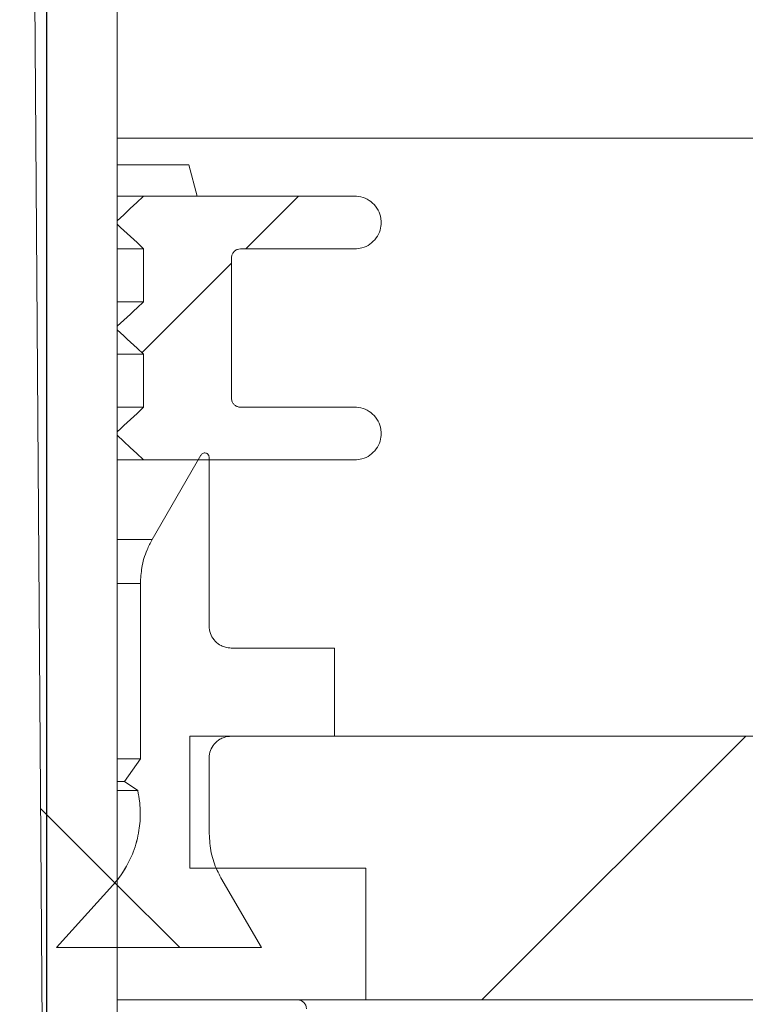
# Model space of a CAD drawing. Units: millimetres. Extents: x 480 to 7142, y 809 to 3896.
# Drawn here: x 2038 to 2121, y 2988 to 3100 of the extents above; entities that cross this region are included whole.
import ezdxf

# ---------------------------------------------------------------- set-up
doc = ezdxf.new("R2010")
doc.units = ezdxf.units.MM
doc.header["$LTSCALE"] = 25
doc.linetypes.add('SLD-Durchgehend', pattern=[0])
doc.layers.add('MAßLINIE_MAßZEICHNUNGEN', color=7, linetype='SLD-Durchgehend')
doc.styles.add('SLDTEXTSTYLE0', font='Opinion Pro')
doc.dimstyles.new('SLDDIMSTYLE1', dxfattribs={"dimtxt": 128.415934, "dimasz": 87.5, "dimexe": 0, "dimexo": 0.0625, "dimgap": 32.103984, "dimtad": 0, "dimdec": 0, "dimrnd": 1e-09, "dimzin": 12, "dimdsep": 46, "dimtxsty": 'SLDTEXTSTYLE0', "dimsah": 1, "dimcen": 0.09, "dimadec": 0, "dimazin": 3, "dimtfac": 1, "dimtdec": 0, "dimtmove": 0, "dimatfit": 0, "dimfxl": 1, "dimfrac": 2, "dimtolj": 1, "dimtzin": 12, "dimarcsym": 0})

# ---------------------------------------------------------------- blocks, each defined once
blk = doc.blocks.new('_D_3')
at = {"layer": 'MAßLINIE_MAßZEICHNUNGEN', "color": 7}
for p, q in [((1427.49, 2939.91), (1427.49, 3783.18)), ((2041.49, 2939.91), (2041.49, 3783.18)), ((1427.49, 3758.18), (1277.49, 3758.18)), ((2041.49, 3758.18), (2191.49, 3758.18))]:
    blk.add_line(p, q, dxfattribs=at)
for points in [[(1427.49, 3758.18), (1339.99, 3795.68), (1339.99, 3720.68)], [(2041.49, 3758.18), (2128.99, 3720.68), (2128.99, 3795.68)]]:
    blk.add_solid(points, dxfattribs=at)
at = {"layer": 'MAßLINIE_MAßZEICHNUNGEN', "color": 7, "char_height": 132.292, "attachment_point": 1, "style": 'SLDTEXTSTYLE0'}
for s, insert in [('%%c', (1456.56, 3821.77)), ('614', (1643.91, 3821.77))]:
    blk.add_mtext(s, dxfattribs=dict(at, insert=insert))

msp = doc.modelspace()

# ---------------------------------------------------------------- hatches: boundary and pattern name
at = {"linetype": 'SLD-Durchgehend', "lineweight": 18}
h = msp.add_hatch(dxfattribs=at)
h.set_pattern_fill('ANSI31', scale=25, angle=90, style=0)
edge = h.paths.add_edge_path(flags=0)
edge.add_spline(control_points=[(2068, 3526.3), (2068.2, 3529.57), (2068.4, 3532.83), (2068.59, 3536.1)], knot_values=[0.010543, 0.010543, 0.010543, 0.010543, 0.020355, 0.020355, 0.020355, 0.020355], weights=[1, 1, 1, 1], degree=3, periodic=0)
edge.add_spline(control_points=[(2068.59, 3536.1), (2068.61, 3536.39), (2068.68, 3536.69), (2068.78, 3536.97), (2068.9, 3537.29), (2069.08, 3537.59), (2069.29, 3537.84), (2069.51, 3538.1), (2069.77, 3538.32), (2070.06, 3538.49), (2070.24, 3538.6), (2070.44, 3538.69), (2070.63, 3538.76), (2070.94, 3538.86), (2071.27, 3538.91), (2071.59, 3538.91)], knot_values=[0.015219, 0.015219, 0.015219, 0.015219, 0.016117, 0.016117, 0.016117, 0.017124, 0.017124, 0.017124, 0.018132, 0.018132, 0.018132, 0.018757, 0.018757, 0.018757, 0.019724, 0.019724, 0.019724, 0.019724], weights=[1, 1, 1, 1, 1, 1, 1, 1, 1, 1, 1, 1, 1, 1, 1, 1], degree=3, periodic=0)
edge.add_line((2071.59, 3538.91), (2161.06, 3538.91))
edge.add_spline(control_points=[(2161.06, 3538.91), (2161.13, 3538.91), (2161.19, 3538.91), (2161.26, 3538.91), (2161.59, 3538.88), (2161.93, 3538.8), (2162.24, 3538.67), (2162.55, 3538.54), (2162.84, 3538.35), (2163.09, 3538.13), (2163.33, 3537.9), (2163.55, 3537.63), (2163.71, 3537.33), (2163.76, 3537.24), (2163.8, 3537.14), (2163.84, 3537.04)], knot_values=[0.014915, 0.014915, 0.014915, 0.014915, 0.01511, 0.01511, 0.01511, 0.016117, 0.016117, 0.016117, 0.017124, 0.017124, 0.017124, 0.018132, 0.018132, 0.018132, 0.018455, 0.018455, 0.018455, 0.018455], weights=[1, 1, 1, 1, 1, 1, 1, 1, 1, 1, 1, 1, 1, 1, 1, 1], degree=3, periodic=0)
edge.add_spline(control_points=[(2163.84, 3537.04), (2163.88, 3536.96), (2163.91, 3536.88), (2163.95, 3536.8), (2164.18, 3536.29), (2164.51, 3535.82), (2164.9, 3535.42), (2165.29, 3535.02), (2165.76, 3534.68), (2166.26, 3534.43), (2166.76, 3534.18), (2167.31, 3534.02), (2167.87, 3533.95), (2168.07, 3533.92), (2168.28, 3533.91), (2168.48, 3533.91)], knot_values=[0.008708, 0.008708, 0.008708, 0.008708, 0.008967, 0.008967, 0.008967, 0.010668, 0.010668, 0.010668, 0.012369, 0.012369, 0.012369, 0.014071, 0.014071, 0.014071, 0.014688, 0.014688, 0.014688, 0.014688], weights=[1, 1, 1, 1, 1, 1, 1, 1, 1, 1, 1, 1, 1, 1, 1, 1], degree=3, periodic=0)
edge.add_line((2168.48, 3533.91), (2171.99, 3533.91))
edge.add_line((2171.99, 3533.91), (2171.99, 3547.91))
edge.add_spline(control_points=[(2171.99, 3547.91), (2171.99, 3548.04), (2171.98, 3548.16), (2171.96, 3548.29), (2171.94, 3548.5), (2171.89, 3548.7), (2171.82, 3548.9), (2171.71, 3549.22), (2171.54, 3549.52), (2171.33, 3549.78), (2171.12, 3550.05), (2170.86, 3550.28), (2170.58, 3550.45), (2170.29, 3550.63), (2169.98, 3550.76), (2169.65, 3550.84), (2169.43, 3550.89), (2169.21, 3550.91), (2168.99, 3550.91)], knot_values=[0.017757, 0.017757, 0.017757, 0.017757, 0.018132, 0.018132, 0.018132, 0.018757, 0.018757, 0.018757, 0.019764, 0.019764, 0.019764, 0.020771, 0.020771, 0.020771, 0.021779, 0.021779, 0.021779, 0.022443, 0.022443, 0.022443, 0.022443], weights=[1, 1, 1, 1, 1, 1, 1, 1, 1, 1, 1, 1, 1, 1, 1, 1, 1, 1, 1], degree=3, periodic=0)
edge.add_line((2168.99, 3550.91), (2145.49, 3550.91))
edge.add_line((2145.49, 3550.91), (2145.49, 3546.91))
edge.add_line((2145.49, 3546.91), (2123.28, 3546.91))
edge.add_spline(control_points=[(2123.28, 3546.91), (2123.35, 3548.25), (2123.42, 3549.58), (2123.49, 3550.91)], knot_values=[0.004026, 0.004026, 0.004026, 0.004026, 0.008032, 0.008032, 0.008032, 0.008032], weights=[1, 1, 1, 1], degree=3, periodic=0)
edge.add_line((2123.49, 3550.91), (2083.49, 3550.91))
edge.add_spline(control_points=[(2083.49, 3550.91), (2083.56, 3549.58), (2083.63, 3548.25), (2083.7, 3546.91)], knot_values=[0.004029, 0.004029, 0.004029, 0.004029, 0.008035, 0.008035, 0.008035, 0.008035], weights=[1, 1, 1, 1], degree=3, periodic=0)
edge.add_line((2083.7, 3546.91), (2061.24, 3546.91))
edge.add_spline(control_points=[(2061.24, 3546.91), (2060.83, 3540.2), (2060.42, 3533.5), (2060.01, 3526.79)], knot_values=[0.659185, 0.659185, 0.659185, 0.659185, 0.679345, 0.679345, 0.679345, 0.679345], weights=[1, 1, 1, 1], degree=3, periodic=0)
edge.add_spline(control_points=[(2060.01, 3526.79), (2060.01, 3526.75), (2060.01, 3526.72), (2060, 3526.68), (2059.98, 3526.46), (2059.91, 3526.24), (2059.81, 3526.04), (2059.75, 3525.91), (2059.68, 3525.79), (2059.59, 3525.68), (2059.45, 3525.51), (2059.28, 3525.35), (2059.1, 3525.23), (2058.91, 3525.11), (2058.7, 3525.02), (2058.48, 3524.97), (2058.33, 3524.93), (2058.17, 3524.91), (2058.01, 3524.91)], knot_values=[0.011311, 0.011311, 0.011311, 0.011311, 0.011416, 0.011416, 0.011416, 0.012088, 0.012088, 0.012088, 0.012504, 0.012504, 0.012504, 0.013176, 0.013176, 0.013176, 0.013848, 0.013848, 0.013848, 0.014313, 0.014313, 0.014313, 0.014313], weights=[1, 1, 1, 1, 1, 1, 1, 1, 1, 1, 1, 1, 1, 1, 1, 1, 1, 1, 1], degree=3, periodic=0)
edge.add_line((2058.01, 3524.91), (2044.47, 3524.91))
edge.add_spline(control_points=[(2044.47, 3524.91), (2044.33, 3524.91), (2044.2, 3524.9), (2044.07, 3524.87), (2043.85, 3524.83), (2043.63, 3524.74), (2043.44, 3524.63), (2043.32, 3524.56), (2043.21, 3524.47), (2043.1, 3524.37), (2042.94, 3524.22), (2042.8, 3524.04), (2042.7, 3523.84), (2042.59, 3523.64), (2042.52, 3523.42), (2042.49, 3523.2), (2042.48, 3523.11), (2042.47, 3523.02), (2042.47, 3522.93)], knot_values=[0.011529, 0.011529, 0.011529, 0.011529, 0.011937, 0.011937, 0.011937, 0.012614, 0.012614, 0.012614, 0.013035, 0.013035, 0.013035, 0.013712, 0.013712, 0.013712, 0.014389, 0.014389, 0.014389, 0.014663, 0.014663, 0.014663, 0.014663], weights=[1, 1, 1, 1, 1, 1, 1, 1, 1, 1, 1, 1, 1, 1, 1, 1, 1, 1, 1], degree=3, periodic=0)
edge.add_spline(control_points=[(2042.47, 3522.93), (2041.47, 3410.92), (2040.48, 3298.92), (2039.49, 3186.91)], knot_values=[0.701683, 0.701683, 0.701683, 0.701683, 1.037714, 1.037714, 1.037714, 1.037714], weights=[1, 1, 1, 1], degree=3, periodic=0)
edge.add_spline(control_points=[(2039.49, 3186.91), (2040.15, 3096.25), (2040.82, 3005.58), (2041.49, 2914.91)], knot_values=[0.671569, 0.671569, 0.671569, 0.671569, 0.943576, 0.943576, 0.943576, 0.943576], weights=[1, 1, 1, 1], degree=3, periodic=0)
edge.add_line((2041.49, 2914.91), (2043.75, 2914.91))
edge.add_spline(control_points=[(2043.75, 2914.91), (2045.66, 2921.58), (2047.57, 2928.25), (2049.49, 2934.91)], knot_values=[0.655719, 0.655719, 0.655719, 0.655719, 0.676525, 0.676525, 0.676525, 0.676525], weights=[1, 1, 1, 1], degree=3, periodic=0)
edge.add_line((2049.49, 2934.91), (2049.49, 3186.91))
edge.add_spline(control_points=[(2049.49, 3186.91), (2050.48, 3295.93), (2051.47, 3404.95), (2052.46, 3513.96)], knot_values=[0.715144, 0.715144, 0.715144, 0.715144, 1.042207, 1.042207, 1.042207, 1.042207], weights=[1, 1, 1, 1], degree=3, periodic=0)
edge.add_spline(control_points=[(2052.46, 3513.96), (2052.46, 3514.03), (2052.46, 3514.1), (2052.47, 3514.16), (2052.48, 3514.37), (2052.52, 3514.58), (2052.58, 3514.78), (2052.68, 3515.11), (2052.83, 3515.42), (2053.02, 3515.69), (2053.22, 3515.96), (2053.47, 3516.2), (2053.74, 3516.4), (2054.02, 3516.59), (2054.33, 3516.73), (2054.65, 3516.82), (2054.92, 3516.9), (2055.21, 3516.94), (2055.49, 3516.93)], knot_values=[0.017931, 0.017931, 0.017931, 0.017931, 0.018132, 0.018132, 0.018132, 0.018757, 0.018757, 0.018757, 0.019764, 0.019764, 0.019764, 0.020771, 0.020771, 0.020771, 0.021779, 0.021779, 0.021779, 0.022618, 0.022618, 0.022618, 0.022618], weights=[1, 1, 1, 1, 1, 1, 1, 1, 1, 1, 1, 1, 1, 1, 1, 1, 1, 1, 1], degree=3, periodic=0)
edge.add_spline(control_points=[(2055.49, 3516.93), (2056.3, 3516.93), (2057.11, 3516.92), (2057.92, 3516.91)], knot_values=[0.008645, 0.008645, 0.008645, 0.008645, 0.011083, 0.011083, 0.011083, 0.011083], weights=[1, 1, 1, 1], degree=3, periodic=0)
edge.add_spline(control_points=[(2057.92, 3516.91), (2058.81, 3516.9), (2059.7, 3517.02), (2060.56, 3517.24), (2061.64, 3517.53), (2062.69, 3518), (2063.62, 3518.63), (2064.2, 3519.02), (2064.74, 3519.48), (2065.23, 3519.98), (2066, 3520.79), (2066.65, 3521.74), (2067.11, 3522.76), (2067.58, 3523.78), (2067.87, 3524.89), (2067.97, 3526.01), (2067.98, 3526.11), (2067.99, 3526.2), (2068, 3526.3)], knot_values=[0.054424, 0.054424, 0.054424, 0.054424, 0.057081, 0.057081, 0.057081, 0.060439, 0.060439, 0.060439, 0.062522, 0.062522, 0.062522, 0.06588, 0.06588, 0.06588, 0.069238, 0.069238, 0.069238, 0.069529, 0.069529, 0.069529, 0.069529], weights=[1, 1, 1, 1, 1, 1, 1, 1, 1, 1, 1, 1, 1, 1, 1, 1, 1, 1, 1], degree=3, periodic=0)
h = msp.add_hatch(dxfattribs=at)
h.set_pattern_fill('ANSI31', scale=25, angle=2.8e-322, style=0)
edge = h.paths.add_edge_path(flags=0)
edge.add_line((2049.5, 3053.58), (2049.5, 3053.18))
edge.add_spline(control_points=[(2049.5, 3053.18), (2049.74, 3052.95), (2049.99, 3052.72), (2050.24, 3052.49), (2050.48, 3052.26), (2050.73, 3052.03), (2050.97, 3051.8), (2051.22, 3051.57), (2051.47, 3051.34), (2051.71, 3051.11), (2051.96, 3050.88), (2052.21, 3050.65), (2052.45, 3050.42), (2052.47, 3050.41), (2052.48, 3050.39), (2052.5, 3050.38)], knot_values=[0, 0, 0, 0, 0.001011, 0.001011, 0.001011, 0.002022, 0.002022, 0.002022, 0.003033, 0.003033, 0.003033, 0.004044, 0.004044, 0.004044, 0.004106, 0.004106, 0.004106, 0.004106], weights=[1, 1, 1, 1, 1, 1, 1, 1, 1, 1, 1, 1, 1, 1, 1, 1], degree=3, periodic=0)
edge.add_line((2052.5, 3050.38), (2076.49, 3050.38))
edge.add_spline(control_points=[(2076.49, 3050.38), (2076.76, 3050.38), (2077.03, 3050.42), (2077.29, 3050.49), (2077.61, 3050.58), (2077.93, 3050.73), (2078.2, 3050.92), (2078.48, 3051.11), (2078.72, 3051.35), (2078.92, 3051.63), (2079.12, 3051.9), (2079.27, 3052.21), (2079.36, 3052.53), (2079.44, 3052.8), (2079.49, 3053.09), (2079.49, 3053.38)], knot_values=[0.004879, 0.004879, 0.004879, 0.004879, 0.005697, 0.005697, 0.005697, 0.006714, 0.006714, 0.006714, 0.00773, 0.00773, 0.00773, 0.008747, 0.008747, 0.008747, 0.009613, 0.009613, 0.009613, 0.009613], weights=[1, 1, 1, 1, 1, 1, 1, 1, 1, 1, 1, 1, 1, 1, 1, 1], degree=3, periodic=0)
edge.add_spline(control_points=[(2079.49, 3053.38), (2079.49, 3053.54), (2079.47, 3053.69), (2079.45, 3053.84), (2079.4, 3054.18), (2079.29, 3054.5), (2079.13, 3054.8), (2078.97, 3055.1), (2078.76, 3055.37), (2078.51, 3055.59), (2078.26, 3055.82), (2077.97, 3056.01), (2077.66, 3056.14), (2077.35, 3056.27), (2077.02, 3056.35), (2076.68, 3056.37), (2076.62, 3056.38), (2076.55, 3056.38), (2076.49, 3056.38)], knot_values=[0.00015, 0.00015, 0.00015, 0.00015, 0.000615, 0.000615, 0.000615, 0.001632, 0.001632, 0.001632, 0.002648, 0.002648, 0.002648, 0.003665, 0.003665, 0.003665, 0.004681, 0.004681, 0.004681, 0.004879, 0.004879, 0.004879, 0.004879], weights=[1, 1, 1, 1, 1, 1, 1, 1, 1, 1, 1, 1, 1, 1, 1, 1, 1, 1, 1], degree=3, periodic=0)
edge.add_line((2076.49, 3056.38), (2063.49, 3056.38))
edge.add_spline(control_points=[(2063.49, 3056.38), (2063.48, 3056.38), (2063.48, 3056.38), (2063.48, 3056.38), (2063.37, 3056.38), (2063.26, 3056.4), (2063.15, 3056.44), (2063.05, 3056.48), (2062.95, 3056.53), (2062.86, 3056.6), (2062.77, 3056.67), (2062.7, 3056.76), (2062.64, 3056.85), (2062.58, 3056.95), (2062.53, 3057.06), (2062.51, 3057.16), (2062.49, 3057.24), (2062.49, 3057.31), (2062.49, 3057.38)], knot_values=[0.001675, 0.001675, 0.001675, 0.001675, 0.001679, 0.001679, 0.001679, 0.002015, 0.002015, 0.002015, 0.00235, 0.00235, 0.00235, 0.002686, 0.002686, 0.002686, 0.003022, 0.003022, 0.003022, 0.003239, 0.003239, 0.003239, 0.003239], weights=[1, 1, 1, 1, 1, 1, 1, 1, 1, 1, 1, 1, 1, 1, 1, 1, 1, 1, 1], degree=3, periodic=0)
edge.add_line((2062.49, 3057.38), (2062.49, 3073.38))
edge.add_spline(control_points=[(2062.49, 3073.38), (2062.49, 3073.46), (2062.49, 3073.53), (2062.51, 3073.6), (2062.54, 3073.71), (2062.58, 3073.82), (2062.64, 3073.91), (2062.7, 3074.01), (2062.78, 3074.09), (2062.86, 3074.16), (2062.95, 3074.23), (2063.05, 3074.29), (2063.16, 3074.33), (2063.26, 3074.36), (2063.38, 3074.38), (2063.49, 3074.38)], knot_values=[0.000112, 0.000112, 0.000112, 0.000112, 0.000336, 0.000336, 0.000336, 0.000672, 0.000672, 0.000672, 0.001007, 0.001007, 0.001007, 0.001343, 0.001343, 0.001343, 0.001675, 0.001675, 0.001675, 0.001675], weights=[1, 1, 1, 1, 1, 1, 1, 1, 1, 1, 1, 1, 1, 1, 1, 1], degree=3, periodic=0)
edge.add_line((2063.49, 3074.38), (2076.49, 3074.38))
edge.add_spline(control_points=[(2076.49, 3074.38), (2076.76, 3074.38), (2077.03, 3074.42), (2077.29, 3074.49), (2077.61, 3074.58), (2077.93, 3074.73), (2078.2, 3074.92), (2078.48, 3075.11), (2078.72, 3075.35), (2078.92, 3075.63), (2079.12, 3075.9), (2079.27, 3076.21), (2079.36, 3076.53), (2079.44, 3076.8), (2079.49, 3077.09), (2079.49, 3077.38)], knot_values=[0.004879, 0.004879, 0.004879, 0.004879, 0.005697, 0.005697, 0.005697, 0.006714, 0.006714, 0.006714, 0.00773, 0.00773, 0.00773, 0.008747, 0.008747, 0.008747, 0.009613, 0.009613, 0.009613, 0.009613], weights=[1, 1, 1, 1, 1, 1, 1, 1, 1, 1, 1, 1, 1, 1, 1, 1], degree=3, periodic=0)
edge.add_spline(control_points=[(2079.49, 3077.38), (2079.49, 3077.54), (2079.47, 3077.69), (2079.45, 3077.84), (2079.4, 3078.18), (2079.29, 3078.5), (2079.13, 3078.8), (2078.97, 3079.1), (2078.76, 3079.37), (2078.51, 3079.59), (2078.26, 3079.82), (2077.97, 3080.01), (2077.66, 3080.14), (2077.35, 3080.27), (2077.02, 3080.35), (2076.68, 3080.37), (2076.62, 3080.38), (2076.55, 3080.38), (2076.49, 3080.38)], knot_values=[0.00015, 0.00015, 0.00015, 0.00015, 0.000615, 0.000615, 0.000615, 0.001632, 0.001632, 0.001632, 0.002648, 0.002648, 0.002648, 0.003665, 0.003665, 0.003665, 0.004681, 0.004681, 0.004681, 0.004879, 0.004879, 0.004879, 0.004879], weights=[1, 1, 1, 1, 1, 1, 1, 1, 1, 1, 1, 1, 1, 1, 1, 1, 1, 1, 1], degree=3, periodic=0)
edge.add_line((2076.49, 3080.38), (2052.5, 3080.38))
edge.add_spline(control_points=[(2052.5, 3080.38), (2052.48, 3080.37), (2052.47, 3080.35), (2052.45, 3080.34), (2052.21, 3080.11), (2051.96, 3079.88), (2051.71, 3079.65), (2051.47, 3079.42), (2051.22, 3079.19), (2050.97, 3078.96), (2050.73, 3078.73), (2050.48, 3078.5), (2050.24, 3078.27), (2049.99, 3078.04), (2049.74, 3077.81), (2049.5, 3077.58)], knot_values=[0.003983, 0.003983, 0.003983, 0.003983, 0.004044, 0.004044, 0.004044, 0.005055, 0.005055, 0.005055, 0.006066, 0.006066, 0.006066, 0.007077, 0.007077, 0.007077, 0.008088, 0.008088, 0.008088, 0.008088], weights=[1, 1, 1, 1, 1, 1, 1, 1, 1, 1, 1, 1, 1, 1, 1, 1], degree=3, periodic=0)
edge.add_line((2049.5, 3077.58), (2049.5, 3077.18))
edge.add_spline(control_points=[(2049.5, 3077.18), (2049.62, 3077.06), (2049.75, 3076.95), (2049.87, 3076.83), (2049.99, 3076.72), (2050.12, 3076.6), (2050.24, 3076.48), (2050.37, 3076.37), (2050.49, 3076.25), (2050.62, 3076.13), (2050.74, 3076.02), (2050.87, 3075.9), (2050.99, 3075.79), (2051.12, 3075.67), (2051.24, 3075.55), (2051.36, 3075.44), (2051.49, 3075.32), (2051.61, 3075.21), (2051.74, 3075.09), (2051.99, 3074.86), (2052.24, 3074.62), (2052.49, 3074.39)], knot_values=[0, 0, 0, 0, 0.000511, 0.000511, 0.000511, 0.001022, 0.001022, 0.001022, 0.001533, 0.001533, 0.001533, 0.002044, 0.002044, 0.002044, 0.002555, 0.002555, 0.002555, 0.003066, 0.003066, 0.003066, 0.004088, 0.004088, 0.004088, 0.004088], weights=[1, 1, 1, 1, 1, 1, 1, 1, 1, 1, 1, 1, 1, 1, 1, 1, 1, 1, 1, 1, 1, 1], degree=3, periodic=0)
edge.add_line((2052.49, 3074.39), (2052.49, 3068.37))
edge.add_spline(control_points=[(2052.49, 3068.37), (2052.24, 3068.14), (2051.99, 3067.9), (2051.74, 3067.67), (2051.61, 3067.56), (2051.49, 3067.44), (2051.36, 3067.32), (2051.24, 3067.21), (2051.12, 3067.09), (2050.99, 3066.97), (2050.87, 3066.86), (2050.74, 3066.74), (2050.62, 3066.63), (2050.49, 3066.51), (2050.37, 3066.39), (2050.24, 3066.28), (2050.12, 3066.16), (2049.99, 3066.05), (2049.87, 3065.93), (2049.75, 3065.81), (2049.62, 3065.7), (2049.5, 3065.58)], knot_values=[0, 0, 0, 0, 0.001022, 0.001022, 0.001022, 0.001533, 0.001533, 0.001533, 0.002044, 0.002044, 0.002044, 0.002555, 0.002555, 0.002555, 0.003066, 0.003066, 0.003066, 0.003577, 0.003577, 0.003577, 0.004088, 0.004088, 0.004088, 0.004088], weights=[1, 1, 1, 1, 1, 1, 1, 1, 1, 1, 1, 1, 1, 1, 1, 1, 1, 1, 1, 1, 1, 1], degree=3, periodic=0)
edge.add_line((2049.5, 3065.58), (2049.5, 3065.18))
edge.add_spline(control_points=[(2049.5, 3065.18), (2049.62, 3065.06), (2049.75, 3064.95), (2049.87, 3064.83), (2049.99, 3064.72), (2050.12, 3064.6), (2050.24, 3064.48), (2050.37, 3064.37), (2050.49, 3064.25), (2050.62, 3064.13), (2050.74, 3064.02), (2050.87, 3063.9), (2050.99, 3063.79), (2051.12, 3063.67), (2051.24, 3063.55), (2051.36, 3063.44), (2051.49, 3063.32), (2051.61, 3063.21), (2051.74, 3063.09), (2051.99, 3062.86), (2052.24, 3062.62), (2052.49, 3062.39)], knot_values=[0, 0, 0, 0, 0.000511, 0.000511, 0.000511, 0.001022, 0.001022, 0.001022, 0.001533, 0.001533, 0.001533, 0.002044, 0.002044, 0.002044, 0.002555, 0.002555, 0.002555, 0.003066, 0.003066, 0.003066, 0.004088, 0.004088, 0.004088, 0.004088], weights=[1, 1, 1, 1, 1, 1, 1, 1, 1, 1, 1, 1, 1, 1, 1, 1, 1, 1, 1, 1, 1, 1], degree=3, periodic=0)
edge.add_line((2052.49, 3062.39), (2052.49, 3056.37))
edge.add_spline(control_points=[(2052.49, 3056.37), (2052.24, 3056.14), (2051.99, 3055.9), (2051.74, 3055.67), (2051.61, 3055.56), (2051.49, 3055.44), (2051.36, 3055.32), (2051.24, 3055.21), (2051.12, 3055.09), (2050.99, 3054.97), (2050.87, 3054.86), (2050.74, 3054.74), (2050.62, 3054.63), (2050.49, 3054.51), (2050.37, 3054.39), (2050.24, 3054.28), (2050.12, 3054.16), (2049.99, 3054.05), (2049.87, 3053.93), (2049.75, 3053.81), (2049.62, 3053.7), (2049.5, 3053.58)], knot_values=[0, 0, 0, 0, 0.001022, 0.001022, 0.001022, 0.001533, 0.001533, 0.001533, 0.002044, 0.002044, 0.002044, 0.002555, 0.002555, 0.002555, 0.003066, 0.003066, 0.003066, 0.003577, 0.003577, 0.003577, 0.004088, 0.004088, 0.004088, 0.004088], weights=[1, 1, 1, 1, 1, 1, 1, 1, 1, 1, 1, 1, 1, 1, 1, 1, 1, 1, 1, 1, 1, 1], degree=3, periodic=0)
h = msp.add_hatch(dxfattribs=at)
h.set_pattern_fill('ANSI31', scale=25, angle=90, style=0)
edge = h.paths.add_edge_path(flags=0)
edge.add_spline(control_points=[(2059, 3050.92), (2057.16, 3047.72), (2055.31, 3044.52), (2053.46, 3041.33)], knot_values=[0.749526, 0.749526, 0.749526, 0.749526, 0.760606, 0.760606, 0.760606, 0.760606], weights=[1, 1, 1, 1], degree=3, periodic=0)
edge.add_spline(control_points=[(2053.46, 3041.33), (2053.24, 3040.94), (2053.05, 3040.55), (2052.88, 3040.14), (2052.61, 3039.49), (2052.41, 3038.81), (2052.29, 3038.12), (2052.18, 3037.53), (2052.12, 3036.92), (2052.12, 3036.32)], knot_values=[0.059248, 0.059248, 0.059248, 0.059248, 0.06056, 0.06056, 0.06056, 0.062647, 0.062647, 0.062647, 0.064456, 0.064456, 0.064456, 0.064456], weights=[1, 1, 1, 1, 1, 1, 1, 1, 1, 1], degree=3, periodic=0)
edge.add_line((2052.12, 3036.32), (2052.12, 3016.38))
edge.add_spline(control_points=[(2052.12, 3016.38), (2051.52, 3015.52), (2050.92, 3014.67), (2050.32, 3013.81)], knot_values=[0.775531, 0.775531, 0.775531, 0.775531, 0.778675, 0.778675, 0.778675, 0.778675], weights=[1, 1, 1, 1], degree=3, periodic=0)
edge.add_spline(control_points=[(2050.32, 3013.81), (2050.82, 3013.46), (2051.32, 3013.11), (2051.82, 3012.76)], knot_values=[1.234403, 1.234403, 1.234403, 1.234403, 1.236222, 1.236222, 1.236222, 1.236222], weights=[1, 1, 1, 1], degree=3, periodic=0)
edge.add_spline(control_points=[(2051.82, 3012.76), (2051.85, 3012.62), (2051.88, 3012.48), (2051.91, 3012.34), (2052.15, 3011), (2052.17, 3009.6), (2051.96, 3008.25), (2051.83, 3007.41), (2051.61, 3006.58), (2051.3, 3005.78), (2050.81, 3004.51), (2050.1, 3003.31), (2049.22, 3002.27), (2049.14, 3002.18), (2049.06, 3002.09), (2048.98, 3002)], knot_values=[0.069006, 0.069006, 0.069006, 0.069006, 0.069429, 0.069429, 0.069429, 0.073513, 0.073513, 0.073513, 0.076047, 0.076047, 0.076047, 0.080131, 0.080131, 0.080131, 0.080487, 0.080487, 0.080487, 0.080487], weights=[1, 1, 1, 1, 1, 1, 1, 1, 1, 1, 1, 1, 1, 1, 1, 1], degree=3, periodic=0)
edge.add_spline(control_points=[(2048.98, 3002), (2046.86, 2999.64), (2044.73, 2997.27), (2042.6, 2994.91)], knot_values=[0.507869, 0.507869, 0.507869, 0.507869, 0.517403, 0.517403, 0.517403, 0.517403], weights=[1, 1, 1, 1], degree=3, periodic=0)
edge.add_line((2042.6, 2994.91), (2065.87, 2994.91))
edge.add_spline(control_points=[(2065.87, 2994.91), (2064.34, 2997.56), (2062.81, 3000.21), (2061.28, 3002.86)], knot_values=[0.76535, 0.76535, 0.76535, 0.76535, 0.774526, 0.774526, 0.774526, 0.774526], weights=[1, 1, 1, 1], degree=3, periodic=0)
edge.add_spline(control_points=[(2061.28, 3002.86), (2061.12, 3003.13), (2060.98, 3003.41), (2060.85, 3003.69), (2060.56, 3004.33), (2060.33, 3005), (2060.18, 3005.69), (2060.02, 3006.4), (2059.94, 3007.14), (2059.94, 3007.87)], knot_values=[0.059629, 0.059629, 0.059629, 0.059629, 0.06056, 0.06056, 0.06056, 0.062647, 0.062647, 0.062647, 0.064838, 0.064838, 0.064838, 0.064838], weights=[1, 1, 1, 1, 1, 1, 1, 1, 1, 1], degree=3, periodic=0)
edge.add_line((2059.94, 3007.87), (2059.94, 3016.46))
edge.add_spline(control_points=[(2059.94, 3016.46), (2059.94, 3016.47), (2059.94, 3016.49), (2059.94, 3016.5), (2059.94, 3016.78), (2060, 3017.07), (2060.1, 3017.33), (2060.19, 3017.59), (2060.34, 3017.84), (2060.52, 3018.06), (2060.7, 3018.27), (2060.92, 3018.46), (2061.16, 3018.6), (2061.31, 3018.7), (2061.47, 3018.77), (2061.63, 3018.83), (2061.89, 3018.91), (2062.17, 3018.96), (2062.44, 3018.96)], knot_values=[0.012568, 0.012568, 0.012568, 0.012568, 0.012617, 0.012617, 0.012617, 0.013458, 0.013458, 0.013458, 0.014299, 0.014299, 0.014299, 0.01514, 0.01514, 0.01514, 0.015662, 0.015662, 0.015662, 0.016481, 0.016481, 0.016481, 0.016481], weights=[1, 1, 1, 1, 1, 1, 1, 1, 1, 1, 1, 1, 1, 1, 1, 1, 1, 1, 1], degree=3, periodic=0)
edge.add_line((2062.44, 3018.96), (2074.17, 3018.96))
edge.add_line((2074.17, 3018.96), (2074.17, 3028.98))
edge.add_line((2074.17, 3028.98), (2062.44, 3028.98))
edge.add_spline(control_points=[(2062.44, 3028.98), (2062.22, 3028.98), (2062, 3029.01), (2061.79, 3029.07), (2061.62, 3029.11), (2061.46, 3029.18), (2061.3, 3029.26), (2061.05, 3029.38), (2060.82, 3029.56), (2060.63, 3029.76), (2060.43, 3029.96), (2060.27, 3030.2), (2060.16, 3030.46), (2060.04, 3030.71), (2059.97, 3030.99), (2059.95, 3031.27), (2059.94, 3031.34), (2059.94, 3031.41), (2059.94, 3031.49)], knot_values=[0.014486, 0.014486, 0.014486, 0.014486, 0.01514, 0.01514, 0.01514, 0.015662, 0.015662, 0.015662, 0.016503, 0.016503, 0.016503, 0.017344, 0.017344, 0.017344, 0.018185, 0.018185, 0.018185, 0.018399, 0.018399, 0.018399, 0.018399], weights=[1, 1, 1, 1, 1, 1, 1, 1, 1, 1, 1, 1, 1, 1, 1, 1, 1, 1, 1], degree=3, periodic=0)
edge.add_line((2059.94, 3031.49), (2059.94, 3050.67))
edge.add_spline(control_points=[(2059.94, 3050.67), (2059.94, 3050.72), (2059.93, 3050.77), (2059.92, 3050.82), (2059.9, 3050.87), (2059.87, 3050.92), (2059.84, 3050.97), (2059.82, 3051), (2059.8, 3051.02), (2059.77, 3051.04), (2059.73, 3051.08), (2059.68, 3051.11), (2059.63, 3051.13), (2059.58, 3051.15), (2059.52, 3051.17), (2059.46, 3051.17), (2059.41, 3051.17), (2059.35, 3051.17), (2059.3, 3051.15), (2059.24, 3051.14), (2059.19, 3051.11), (2059.15, 3051.08), (2059.1, 3051.05), (2059.06, 3051), (2059.03, 3050.96), (2059.02, 3050.95), (2059.01, 3050.93), (2059, 3050.92)], knot_values=[0.002836, 0.002836, 0.002836, 0.002836, 0.002984, 0.002984, 0.002984, 0.003154, 0.003154, 0.003154, 0.003259, 0.003259, 0.003259, 0.003428, 0.003428, 0.003428, 0.003597, 0.003597, 0.003597, 0.003767, 0.003767, 0.003767, 0.003936, 0.003936, 0.003936, 0.004105, 0.004105, 0.004105, 0.00415, 0.00415, 0.00415, 0.00415], weights=[1, 1, 1, 1, 1, 1, 1, 1, 1, 1, 1, 1, 1, 1, 1, 1, 1, 1, 1, 1, 1, 1, 1, 1, 1, 1, 1, 1], degree=3, periodic=0)
h = msp.add_hatch(dxfattribs=at)
h.set_pattern_fill('ANSI31', scale=25, angle=2.8e-322, style=0)
edge = h.paths.add_edge_path(flags=0)
edge.add_spline(control_points=[(2059, 3050.92), (2057.16, 3047.72), (2055.31, 3044.52), (2053.46, 3041.33)], knot_values=[0.749526, 0.749526, 0.749526, 0.749526, 0.760606, 0.760606, 0.760606, 0.760606], weights=[1, 1, 1, 1], degree=3, periodic=0)
edge.add_spline(control_points=[(2053.46, 3041.33), (2053.24, 3040.94), (2053.05, 3040.55), (2052.88, 3040.14), (2052.61, 3039.49), (2052.41, 3038.81), (2052.29, 3038.12), (2052.18, 3037.53), (2052.12, 3036.92), (2052.12, 3036.32)], knot_values=[0.059248, 0.059248, 0.059248, 0.059248, 0.06056, 0.06056, 0.06056, 0.062647, 0.062647, 0.062647, 0.064456, 0.064456, 0.064456, 0.064456], weights=[1, 1, 1, 1, 1, 1, 1, 1, 1, 1], degree=3, periodic=0)
edge.add_line((2052.12, 3036.32), (2052.12, 3016.38))
edge.add_spline(control_points=[(2052.12, 3016.38), (2051.52, 3015.52), (2050.92, 3014.67), (2050.32, 3013.81)], knot_values=[0.775531, 0.775531, 0.775531, 0.775531, 0.778675, 0.778675, 0.778675, 0.778675], weights=[1, 1, 1, 1], degree=3, periodic=0)
edge.add_spline(control_points=[(2050.32, 3013.81), (2050.82, 3013.46), (2051.32, 3013.11), (2051.82, 3012.76)], knot_values=[1.234403, 1.234403, 1.234403, 1.234403, 1.236222, 1.236222, 1.236222, 1.236222], weights=[1, 1, 1, 1], degree=3, periodic=0)
edge.add_spline(control_points=[(2051.82, 3012.76), (2051.85, 3012.62), (2051.88, 3012.48), (2051.91, 3012.34), (2052.15, 3011), (2052.17, 3009.6), (2051.96, 3008.25), (2051.83, 3007.41), (2051.61, 3006.58), (2051.3, 3005.78), (2050.81, 3004.51), (2050.1, 3003.31), (2049.22, 3002.27), (2049.14, 3002.18), (2049.06, 3002.09), (2048.98, 3002)], knot_values=[0.069006, 0.069006, 0.069006, 0.069006, 0.069429, 0.069429, 0.069429, 0.073513, 0.073513, 0.073513, 0.076047, 0.076047, 0.076047, 0.080131, 0.080131, 0.080131, 0.080487, 0.080487, 0.080487, 0.080487], weights=[1, 1, 1, 1, 1, 1, 1, 1, 1, 1, 1, 1, 1, 1, 1, 1], degree=3, periodic=0)
edge.add_spline(control_points=[(2048.98, 3002), (2046.86, 2999.64), (2044.73, 2997.27), (2042.6, 2994.91)], knot_values=[0.507869, 0.507869, 0.507869, 0.507869, 0.517403, 0.517403, 0.517403, 0.517403], weights=[1, 1, 1, 1], degree=3, periodic=0)
edge.add_line((2042.6, 2994.91), (2065.87, 2994.91))
edge.add_spline(control_points=[(2065.87, 2994.91), (2064.34, 2997.56), (2062.81, 3000.21), (2061.28, 3002.86)], knot_values=[0.76535, 0.76535, 0.76535, 0.76535, 0.774526, 0.774526, 0.774526, 0.774526], weights=[1, 1, 1, 1], degree=3, periodic=0)
edge.add_spline(control_points=[(2061.28, 3002.86), (2061.12, 3003.13), (2060.98, 3003.41), (2060.85, 3003.69), (2060.56, 3004.33), (2060.33, 3005), (2060.18, 3005.69), (2060.02, 3006.4), (2059.94, 3007.14), (2059.94, 3007.87)], knot_values=[0.059629, 0.059629, 0.059629, 0.059629, 0.06056, 0.06056, 0.06056, 0.062647, 0.062647, 0.062647, 0.064838, 0.064838, 0.064838, 0.064838], weights=[1, 1, 1, 1, 1, 1, 1, 1, 1, 1], degree=3, periodic=0)
edge.add_line((2059.94, 3007.87), (2059.94, 3016.46))
edge.add_spline(control_points=[(2059.94, 3016.46), (2059.94, 3016.47), (2059.94, 3016.49), (2059.94, 3016.5), (2059.94, 3016.78), (2060, 3017.07), (2060.1, 3017.33), (2060.19, 3017.59), (2060.34, 3017.84), (2060.52, 3018.06), (2060.7, 3018.27), (2060.92, 3018.46), (2061.16, 3018.6), (2061.31, 3018.7), (2061.47, 3018.77), (2061.63, 3018.83), (2061.89, 3018.91), (2062.17, 3018.96), (2062.44, 3018.96)], knot_values=[0.012568, 0.012568, 0.012568, 0.012568, 0.012617, 0.012617, 0.012617, 0.013458, 0.013458, 0.013458, 0.014299, 0.014299, 0.014299, 0.01514, 0.01514, 0.01514, 0.015662, 0.015662, 0.015662, 0.016481, 0.016481, 0.016481, 0.016481], weights=[1, 1, 1, 1, 1, 1, 1, 1, 1, 1, 1, 1, 1, 1, 1, 1, 1, 1, 1], degree=3, periodic=0)
edge.add_line((2062.44, 3018.96), (2074.17, 3018.96))
edge.add_line((2074.17, 3018.96), (2074.17, 3028.98))
edge.add_line((2074.17, 3028.98), (2062.44, 3028.98))
edge.add_spline(control_points=[(2062.44, 3028.98), (2062.22, 3028.98), (2062, 3029.01), (2061.79, 3029.07), (2061.62, 3029.11), (2061.46, 3029.18), (2061.3, 3029.26), (2061.05, 3029.38), (2060.82, 3029.56), (2060.63, 3029.76), (2060.43, 3029.96), (2060.27, 3030.2), (2060.16, 3030.46), (2060.04, 3030.71), (2059.97, 3030.99), (2059.95, 3031.27), (2059.94, 3031.34), (2059.94, 3031.41), (2059.94, 3031.49)], knot_values=[0.014486, 0.014486, 0.014486, 0.014486, 0.01514, 0.01514, 0.01514, 0.015662, 0.015662, 0.015662, 0.016503, 0.016503, 0.016503, 0.017344, 0.017344, 0.017344, 0.018185, 0.018185, 0.018185, 0.018399, 0.018399, 0.018399, 0.018399], weights=[1, 1, 1, 1, 1, 1, 1, 1, 1, 1, 1, 1, 1, 1, 1, 1, 1, 1, 1], degree=3, periodic=0)
edge.add_line((2059.94, 3031.49), (2059.94, 3050.67))
edge.add_spline(control_points=[(2059.94, 3050.67), (2059.94, 3050.72), (2059.93, 3050.77), (2059.92, 3050.82), (2059.9, 3050.87), (2059.87, 3050.92), (2059.84, 3050.97), (2059.82, 3051), (2059.8, 3051.02), (2059.77, 3051.04), (2059.73, 3051.08), (2059.68, 3051.11), (2059.63, 3051.13), (2059.58, 3051.15), (2059.52, 3051.17), (2059.46, 3051.17), (2059.41, 3051.17), (2059.35, 3051.17), (2059.3, 3051.15), (2059.24, 3051.14), (2059.19, 3051.11), (2059.15, 3051.08), (2059.1, 3051.05), (2059.06, 3051), (2059.03, 3050.96), (2059.02, 3050.95), (2059.01, 3050.93), (2059, 3050.92)], knot_values=[0.002836, 0.002836, 0.002836, 0.002836, 0.002984, 0.002984, 0.002984, 0.003154, 0.003154, 0.003154, 0.003259, 0.003259, 0.003259, 0.003428, 0.003428, 0.003428, 0.003597, 0.003597, 0.003597, 0.003767, 0.003767, 0.003767, 0.003936, 0.003936, 0.003936, 0.004105, 0.004105, 0.004105, 0.00415, 0.00415, 0.00415, 0.00415], weights=[1, 1, 1, 1, 1, 1, 1, 1, 1, 1, 1, 1, 1, 1, 1, 1, 1, 1, 1, 1, 1, 1, 1, 1, 1, 1, 1, 1], degree=3, periodic=0)
h = msp.add_hatch(dxfattribs=at)
h.set_pattern_fill('ANSI31', scale=25, angle=2.8e-322, style=0)
h.paths.add_polyline_path([(2077.74, 3003.96), (2077.74, 2988.96), (2187.49, 2988.96), (2187.49, 3018.96), (2057.74, 3018.96), (2057.74, 3003.96)], flags=0)

# ---------------------------------------------------------------- linework, layer by layer
at = {"color": 7, "linetype": 'SLD-Durchgehend', "lineweight": 18}
for p, q in [((2039.49, 3186.91), (2041.49, 2914.91)), ((2049.49, 2934.91), (2049.49, 3186.91)), ((2049.49, 3086.96), (2150.49, 3086.96)), ((2049.49, 3083.96), (2057.61, 3083.96)), ((2058.57, 3080.38), (2057.61, 3083.96)), ((2049.49, 3080.38), (2052.5, 3080.38)), ((2052.5, 3080.38), (2076.49, 3080.38)), ((2049.49, 3077.58), (2049.5, 3077.58)), ((2049.5, 3077.18), (2049.5, 3077.58)), ((2049.49, 3077.18), (2049.5, 3077.18)), ((2049.49, 3074.39), (2052.49, 3074.39)), ((2052.49, 3074.39), (2052.49, 3068.37)), ((2063.49, 3074.38), (2076.49, 3074.38)), ((2062.49, 3057.38), (2062.49, 3073.38)), ((2049.49, 3068.37), (2052.49, 3068.37)), ((2049.49, 3065.58), (2049.5, 3065.58)), ((2049.49, 3065.18), (2049.5, 3065.18)), ((2049.5, 3065.18), (2049.5, 3065.58)), ((2049.49, 3062.39), (2052.49, 3062.39)), ((2052.49, 3062.39), (2052.49, 3056.37)), ((2049.49, 3056.37), (2052.49, 3056.37)), ((2063.49, 3056.38), (2076.49, 3056.38)), ((2049.49, 3053.58), (2049.5, 3053.58)), ((2049.49, 3053.18), (2049.5, 3053.18)), ((2049.5, 3053.18), (2049.5, 3053.58)), ((2059, 3050.92), (2053.46, 3041.33)), ((2059, 3050.92), (2053.46, 3041.33)), ((2059.94, 3031.49), (2059.94, 3050.67)), ((2049.49, 3050.38), (2052.5, 3050.38)), ((2052.5, 3050.38), (2076.49, 3050.38)), ((2052.12, 3036.32), (2052.12, 3016.38)), ((2074.17, 3028.98), (2062.44, 3028.98)), ((2074.17, 3018.96), (2074.17, 3028.98)), ((2057.74, 3003.96), (2057.74, 3018.96)), ((2187.49, 3018.96), (2057.74, 3018.96)), ((2062.44, 3018.96), (2074.17, 3018.96)), ((2052.12, 3016.38), (2049.49, 3016.38)), ((2052.12, 3016.38), (2050.32, 3013.81)), ((2052.12, 3016.38), (2050.32, 3013.81)), ((2059.94, 3007.87), (2059.94, 3016.46)), ((2050.32, 3013.81), (2049.49, 3013.81)), ((2050.32, 3013.81), (2051.82, 3012.76)), ((2050.32, 3013.81), (2051.82, 3012.76)), ((2051.82, 3012.76), (2049.49, 3012.76)), ((2077.74, 3003.96), (2057.74, 3003.96)), ((2077.74, 2988.96), (2077.74, 3003.96)), ((2065.87, 2994.91), (2061.28, 3002.86)), ((2065.87, 2994.91), (2061.28, 3002.86)), ((2048.98, 3002), (2042.6, 2994.91)), ((2048.98, 3002), (2042.6, 2994.91)), ((2042.6, 2994.91), (2065.87, 2994.91)), ((2077.74, 2988.96), (2049.49, 2988.96)), ((2187.49, 2988.96), (2077.74, 2988.96))]:
    msp.add_line(p, q, dxfattribs=at)
at = {"color": 1, "linetype": 'SLD-Durchgehend', "lineweight": 18}
for p, q in [((2053.46, 3041.33), (2049.49, 3041.33)), ((2052.12, 3036.32), (2049.49, 3036.32))]:
    msp.add_line(p, q, dxfattribs=at)
at = {"color": 7, "linetype": 'SLD-Durchgehend', "lineweight": 18, "flags": 128}
for points in [[(2049.5, 3077.58), (2050.24, 3078.27), (2050.97, 3078.96), (2051.71, 3079.65), (2052.45, 3080.34), (2052.5, 3080.38)], [(2052.49, 3074.39), (2051.74, 3075.09), (2051.36, 3075.44), (2050.99, 3075.79), (2050.62, 3076.13), (2050.24, 3076.48), (2049.87, 3076.83), (2049.5, 3077.18)], [(2049.5, 3065.58), (2049.87, 3065.93), (2050.24, 3066.28), (2050.62, 3066.63), (2050.99, 3066.97), (2051.36, 3067.32), (2051.74, 3067.67), (2052.49, 3068.37)], [(2052.49, 3062.39), (2051.74, 3063.09), (2051.36, 3063.44), (2050.99, 3063.79), (2050.62, 3064.13), (2050.24, 3064.48), (2049.87, 3064.83), (2049.5, 3065.18)], [(2049.5, 3053.58), (2049.87, 3053.93), (2050.24, 3054.28), (2050.62, 3054.63), (2050.99, 3054.97), (2051.36, 3055.32), (2051.74, 3055.67), (2052.49, 3056.37)], [(2052.5, 3050.38), (2052.45, 3050.42), (2051.71, 3051.11), (2050.97, 3051.8), (2050.24, 3052.49), (2049.5, 3053.18)]]:
    msp.add_lwpolyline(points, dxfattribs=at)
at = {"color": 7, "linetype": 'SLD-Durchgehend', "lineweight": 18}
msp.add_arc((2069.99, 2987.96), 1, 0, 90, dxfattribs=at)
for points, knots in [([(2076.49, 3080.38), (2076.55, 3080.38), (2076.95, 3080.37), (2077.69, 3080.19), (2078.55, 3079.64), (2079.18, 3078.83), (2079.46, 3078.03), (2079.48, 3077.54), (2079.49, 3077.38)], [0, 0, 0, 0, 0.042161, 0.256816, 0.471471, 0.686126, 0.900781, 1, 1, 1, 1]), ([(2079.49, 3077.38), (2079.46, 3077.09), (2079.41, 3076.47), (2078.96, 3075.59), (2078.24, 3074.88), (2077.37, 3074.45), (2076.76, 3074.4), (2076.49, 3074.38)], [0, 0, 0, 0, 0.183031, 0.397693, 0.612356, 0.827018, 1, 1, 1, 1]), ([(2062.49, 3073.38), (2062.49, 3073.46), (2062.5, 3073.64), (2062.62, 3073.92), (2062.85, 3074.18), (2063.15, 3074.35), (2063.37, 3074.37), (2063.49, 3074.38)], [0, 0, 0, 0, 0.14341, 0.358101, 0.572791, 0.787481, 1, 1, 1, 1]), ([(2063.49, 3056.38), (2063.48, 3056.38), (2063.37, 3056.38), (2063.15, 3056.42), (2062.85, 3056.59), (2062.62, 3056.84), (2062.5, 3057.12), (2062.49, 3057.31), (2062.49, 3057.38)], [0, 0, 0, 0, 0.00231, 0.217001, 0.431692, 0.646383, 0.861074, 1, 1, 1, 1]), ([(2076.49, 3056.38), (2076.55, 3056.38), (2076.95, 3056.37), (2077.69, 3056.19), (2078.55, 3055.64), (2079.18, 3054.83), (2079.46, 3054.03), (2079.48, 3053.54), (2079.49, 3053.38)], [0, 0, 0, 0, 0.042161, 0.256816, 0.471471, 0.686126, 0.900781, 1, 1, 1, 1]), ([(2079.49, 3053.38), (2079.46, 3053.09), (2079.41, 3052.47), (2078.96, 3051.59), (2078.24, 3050.88), (2077.37, 3050.45), (2076.76, 3050.4), (2076.49, 3050.38)], [0, 0, 0, 0, 0.183031, 0.397693, 0.612356, 0.827018, 1, 1, 1, 1]), ([(2059, 3050.92), (2059.01, 3050.93), (2059.05, 3050.99), (2059.14, 3051.09), (2059.29, 3051.16), (2059.46, 3051.18), (2059.63, 3051.14), (2059.76, 3051.06), (2059.86, 3050.95), (2059.92, 3050.83), (2059.93, 3050.72), (2059.94, 3050.67)], [0, 0, 0, 0, 0.033798, 0.162598, 0.291398, 0.420198, 0.548998, 0.677798, 0.758412, 0.887212, 1, 1, 1, 1]), ([(2059, 3050.92), (2059.01, 3050.93), (2059.05, 3050.99), (2059.14, 3051.09), (2059.29, 3051.16), (2059.46, 3051.18), (2059.63, 3051.14), (2059.76, 3051.06), (2059.86, 3050.95), (2059.92, 3050.83), (2059.93, 3050.72), (2059.94, 3050.67)], [0, 0, 0, 0, 0.033798, 0.162598, 0.291398, 0.420198, 0.548998, 0.6777979, 0.7584118, 0.8872118, 1, 1, 1, 1]), ([(2053.46, 3041.33), (2053.26, 3040.94), (2052.73, 3039.92), (2052.23, 3038.23), (2052.16, 3036.92), (2052.12, 3036.32)], [0, 0, 0, 0, 0.251718, 0.653644, 1, 1, 1, 1]), ([(2053.46, 3041.33), (2053.26, 3040.94), (2052.73, 3039.92), (2052.23, 3038.23), (2052.16, 3036.92), (2052.12, 3036.32)], [0, 0, 0, 0, 0.251718, 0.653644, 1, 1, 1, 1]), ([(2062.44, 3028.98), (2062.22, 3029), (2061.83, 3029.03), (2061.2, 3029.28), (2060.59, 3029.72), (2060.12, 3030.44), (2059.95, 3031.06), (2059.94, 3031.41), (2059.94, 3031.49)], [0, 0, 0, 0, 0.167063, 0.301361, 0.515934, 0.730506, 0.945079, 1, 1, 1, 1]), ([(2062.44, 3028.98), (2062.22, 3029), (2061.83, 3029.03), (2061.2, 3029.28), (2060.59, 3029.72), (2060.12, 3030.44), (2059.95, 3031.06), (2059.94, 3031.41), (2059.94, 3031.49)], [0, 0, 0, 0, 0.167063, 0.301361, 0.515934, 0.730506, 0.945079, 1, 1, 1, 1]), ([(2059.94, 3016.46), (2059.94, 3016.47), (2059.94, 3016.77), (2060.05, 3017.35), (2060.48, 3018.09), (2061.05, 3018.57), (2061.72, 3018.89), (2062.17, 3018.93), (2062.44, 3018.96)], [0, 0, 0, 0, 0.012516, 0.227184, 0.441853, 0.656521, 0.790879, 1, 1, 1, 1]), ([(2059.94, 3016.46), (2059.94, 3016.47), (2059.94, 3016.77), (2060.05, 3017.35), (2060.48, 3018.09), (2061.05, 3018.57), (2061.72, 3018.89), (2062.17, 3018.93), (2062.44, 3018.96)], [0, 0, 0, 0, 0.012516, 0.227184, 0.441853, 0.656521, 0.790879, 1, 1, 1, 1]), ([(2051.82, 3012.76), (2051.85, 3012.62), (2052.02, 3011.82), (2052.16, 3010.31), (2052.01, 3008.08), (2051.43, 3005.92), (2050.46, 3003.92), (2049.6, 3002.7), (2049.06, 3002.09), (2048.98, 3002)], [0, 0, 0, 0, 0.037027, 0.212052, 0.392151, 0.613628, 0.788652, 0.968752, 1, 1, 1, 1]), ([(2051.82, 3012.76), (2051.85, 3012.62), (2052.02, 3011.81), (2052.16, 3010.3), (2052.01, 3008.08), (2051.43, 3005.91), (2050.46, 3003.91), (2049.59, 3002.69), (2049.06, 3002.09), (2048.98, 3002)], [0, 0, 0, 0, 0.037029, 0.214588, 0.392148, 0.613632, 0.791192, 0.968751, 1, 1, 1, 1]), ([(2061.28, 3002.86), (2061.13, 3003.13), (2060.65, 3004.03), (2060.08, 3005.7), (2059.99, 3007.14), (2059.94, 3007.87)], [0, 0, 0, 0, 0.178989, 0.581016, 1, 1, 1, 1]), ([(2061.28, 3002.86), (2061.13, 3003.13), (2060.65, 3004.03), (2060.08, 3005.7), (2059.99, 3007.14), (2059.94, 3007.87)], [0, 0, 0, 0, 0.178989, 0.581016, 1, 1, 1, 1])]:
    msp.add_open_spline(points, degree=3, knots=knots, dxfattribs=at)

# ---------------------------------------------------------------- dimensions: what is measured, and where the dimension line sits
at = {"layer": 'MAßLINIE_MAßZEICHNUNGEN', "color": 7}
dim = msp.add_linear_dim(base=(2041.49, 3758.18), p1=(1427.49, 2914.91), p2=(2041.49, 2914.91), text='%%c<>', dimstyle='SLDDIMSTYLE1', dxfattribs=at)
dim.commit()
dim.dimension.update_dxf_attribs({"geometry": '_D_3', "text_midpoint": (1697.22, 3758.18), "dimtype": 160})

doc.saveas('drawing.dxf')
